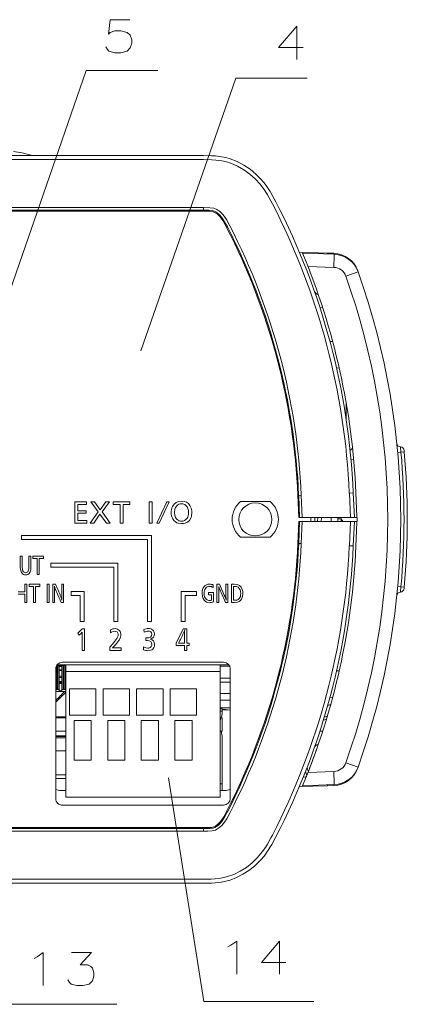
# Model space of a CAD drawing. Extents: x 2385 to 3136, y 24 to 564.
# Drawn here: x 2443 to 2472, y 270 to 345 of the extents above; entities that cross this region are included whole.
import ezdxf

# ---------------------------------------------------------------- set-up
doc = ezdxf.new("R2010")
doc.units = 0

msp = doc.modelspace()

# ---------------------------------------------------------------- linework, layer by layer
at = {"color": 7, "lineweight": 15, "ltscale": 0.136961}
for p, q in [((2456.974, 334.304), (2408.815, 334.304)), ((2443.244, 334.511), (2443.244, 334.518)), ((2456.974, 334.004), (2408.815, 334.004)), ((2456.974, 330.377), (2408.815, 330.377)), ((2456.974, 330.177), (2408.815, 330.177)), ((2408.815, 330.104), (2456.974, 330.104)), ((2456.974, 330.377), (2456.974, 330.177)), ((2456.974, 330.104), (2456.974, 330.177)), ((2458.72, 328.877), (2458.785, 328.911)), ((2466.358, 326.937), (2464.224, 327.012)), ((2464.473, 326.931), (2466.859, 326.848)), ((2466.358, 326.937), (2466.355, 326.866)), ((2466.358, 326.937), (2466.834, 326.921)), ((2464.881, 325.923), (2466.841, 325.855)), ((2467.749, 325.19), (2468.674, 325.518)), ((2468.647, 325.592), (2468.648, 325.593)), ((2468.648, 325.593), (2468.674, 325.519)), ((2465.783, 322.809), (2465.989, 322.819)), ((2466.747, 320.249), (2466.538, 320.26)), ((2467.241, 318.249), (2467.034, 318.26)), ((2467.761, 315.66), (2467.761, 314.42)), ((2471.665, 311.866), (2471.914, 311.889)), ((2471.914, 311.889), (2471.875, 312.294)), ((2472.163, 311.912), (2471.914, 311.889)), ((2472.163, 311.912), (2472.153, 312.022)), ((2468.338, 311.313), (2468.137, 311.324)), ((2459.781, 308.154), (2462.008, 308.154)), ((2464.111, 308.621), (2464.174, 308.624)), ((2464.184, 306.954), (2464.111, 308.621)), ((2464.174, 308.624), (2464.374, 308.632)), ((2464.174, 308.624), (2464.246, 306.954)), ((2464.374, 308.632), (2464.446, 306.954)), ((2468.007, 308.791), (2468.307, 308.804)), ((2468.087, 306.954), (2468.007, 308.791)), ((2468.388, 306.954), (2468.307, 308.804)), ((2468.507, 308.81), (2468.585, 307.019)), ((2447.229, 308.143), (2448.134, 308.143)), ((2447.229, 306.516), (2447.229, 308.143)), ((2447.461, 307.944), (2447.461, 307.465)), ((2448.134, 307.944), (2447.461, 307.944)), ((2447.461, 307.465), (2448.087, 307.465)), ((2448.087, 307.465), (2448.087, 307.266)), ((2448.134, 308.143), (2448.134, 307.944)), ((2448.446, 308.143), (2448.728, 308.143)), ((2449.001, 307.371), (2448.446, 308.143)), ((2448.728, 308.143), (2449.16, 307.528)), ((2449.16, 307.528), (2449.588, 308.143)), ((2449.859, 308.143), (2449.311, 307.371)), ((2449.588, 308.143), (2449.859, 308.143)), ((2450.15, 308.143), (2451.41, 308.143)), ((2450.15, 307.944), (2450.15, 308.143)), ((2450.67, 307.944), (2450.15, 307.944)), ((2450.67, 306.516), (2450.67, 307.944)), ((2450.902, 307.944), (2450.902, 306.516)), ((2451.41, 307.944), (2450.902, 307.944)), ((2451.41, 308.143), (2451.41, 307.944)), ((2452.871, 308.143), (2453.102, 308.143)), ((2452.871, 306.516), (2452.871, 308.143)), ((2453.102, 308.143), (2453.102, 306.516)), ((2453.446, 306.516), (2454.198, 308.143)), ((2454.372, 308.143), (2453.618, 306.516)), ((2454.198, 308.143), (2454.372, 308.143)), ((2447.461, 307.266), (2447.461, 306.716)), ((2448.087, 307.266), (2447.461, 307.266)), ((2447.461, 306.716), (2448.155, 306.716)), ((2448.155, 306.716), (2448.155, 306.516)), ((2448.401, 306.516), (2449.001, 307.371)), ((2449.142, 307.213), (2448.679, 306.516)), ((2449.626, 306.516), (2449.142, 307.213)), ((2449.311, 307.371), (2449.919, 306.516)), ((2464.246, 306.954), (2464.184, 306.954)), ((2464.246, 306.954), (2464.446, 306.954)), ((2468.087, 306.954), (2464.446, 306.954)), ((2465.394, 306.654), (2465.394, 306.954)), ((2465.614, 306.954), (2465.601, 306.654)), ((2465.885, 306.654), (2465.898, 306.954)), ((2466.632, 306.954), (2465.898, 306.954)), ((2466.632, 306.954), (2467.131, 306.954)), ((2466.645, 306.654), (2466.632, 306.954)), ((2467.144, 306.654), (2467.131, 306.954)), ((2467.394, 306.854), (2467.136, 306.854)), ((2467.511, 306.654), (2467.394, 306.854)), ((2467.394, 306.654), (2467.394, 306.854)), ((2468.087, 306.954), (2468.388, 306.954)), ((2468.388, 306.954), (2468.587, 306.954)), ((2448.155, 306.516), (2447.229, 306.516)), ((2448.679, 306.516), (2448.401, 306.516)), ((2449.919, 306.516), (2449.626, 306.516)), ((2450.902, 306.516), (2450.67, 306.516)), ((2453.102, 306.516), (2452.871, 306.516)), ((2453.618, 306.516), (2453.446, 306.516)), ((2464.184, 306.654), (2464.111, 304.987)), ((2464.174, 304.984), (2464.246, 306.654)), ((2464.246, 306.654), (2464.184, 306.654)), ((2464.246, 306.654), (2464.446, 306.654)), ((2464.374, 304.976), (2464.446, 306.654)), ((2464.446, 306.654), (2468.087, 306.654)), ((2468.087, 306.654), (2468.007, 304.817)), ((2468.087, 306.654), (2468.388, 306.654)), ((2468.388, 306.654), (2468.307, 304.804)), ((2468.388, 306.654), (2468.588, 306.654)), ((2468.585, 306.583), (2468.507, 304.792)), ((2453.042, 305.596), (2443.208, 305.596)), ((2443.208, 305.596), (2443.208, 305.296)), ((2443.208, 305.296), (2452.742, 305.296)), ((2452.742, 305.296), (2452.742, 299.076)), ((2453.042, 299.076), (2453.042, 305.596)), ((2459.781, 305.454), (2462.008, 305.454)), ((2464.111, 304.987), (2464.174, 304.984)), ((2464.174, 304.984), (2464.374, 304.976)), ((2468.007, 304.817), (2468.307, 304.804)), ((2471.86, 304.85), (2471.863, 304.92)), ((2443.112, 304.019), (2443.259, 304.019)), ((2443.112, 303.266), (2443.112, 304.019)), ((2443.259, 304.019), (2443.259, 303.294)), ((2443.768, 304.019), (2443.915, 304.019)), ((2443.768, 303.285), (2443.768, 304.019)), ((2443.915, 304.019), (2443.915, 303.24)), ((2444.058, 304.019), (2444.861, 304.019)), ((2444.058, 303.85), (2444.058, 304.019)), ((2444.389, 303.85), (2444.058, 303.85)), ((2444.389, 302.636), (2444.389, 303.85)), ((2444.537, 303.85), (2444.537, 302.636)), ((2444.861, 303.85), (2444.537, 303.85)), ((2444.861, 304.019), (2444.861, 303.85)), ((2450.485, 303.497), (2445.435, 303.497)), ((2445.435, 303.497), (2445.435, 303.197)), ((2445.435, 303.197), (2450.186, 303.197)), ((2450.186, 303.197), (2450.186, 299.076)), ((2450.485, 299.076), (2450.485, 303.497)), ((2444.537, 302.636), (2444.389, 302.636)), ((2443.451, 301.908), (2443.598, 301.908)), ((2443.451, 301.329), (2443.451, 301.908)), ((2443.598, 301.908), (2443.598, 300.525)), ((2443.792, 301.908), (2444.596, 301.908)), ((2443.792, 301.739), (2443.792, 301.908)), ((2444.124, 301.739), (2443.792, 301.739)), ((2444.124, 300.525), (2444.124, 301.739)), ((2444.271, 301.739), (2444.271, 300.525)), ((2444.596, 301.739), (2444.271, 301.739)), ((2444.596, 301.908), (2444.596, 301.739)), ((2445.138, 301.908), (2445.285, 301.908)), ((2445.138, 300.525), (2445.138, 301.908)), ((2445.285, 301.908), (2445.285, 300.525)), ((2445.563, 301.908), (2445.765, 301.908)), ((2445.563, 300.525), (2445.563, 301.908)), ((2445.765, 301.908), (2446.119, 301.094)), ((2446.245, 301.908), (2446.392, 301.908)), ((2446.245, 301.242), (2446.245, 301.908)), ((2446.392, 301.908), (2446.392, 300.525)), ((2457.712, 301.845), (2457.702, 301.655)), ((2457.989, 301.903), (2458.191, 301.903)), ((2457.989, 300.52), (2457.989, 301.903)), ((2458.191, 301.903), (2458.545, 301.089)), ((2458.671, 301.903), (2458.818, 301.903)), ((2458.671, 301.237), (2458.671, 301.903)), ((2458.818, 301.903), (2458.818, 300.52)), ((2459.087, 300.52), (2459.087, 301.903)), ((2459.087, 301.903), (2459.301, 301.903)), ((2459.314, 301.734), (2459.234, 301.734)), ((2459.234, 301.734), (2459.234, 300.689)), ((2471.665, 301.739), (2471.914, 301.716)), ((2471.914, 301.716), (2471.875, 301.311)), ((2472.163, 301.694), (2471.914, 301.716)), ((2472.163, 301.694), (2472.153, 301.583)), ((2442.949, 301.329), (2443.451, 301.329)), ((2443.451, 301.159), (2442.949, 301.159)), ((2443.451, 300.525), (2443.451, 301.159)), ((2445.711, 301.229), (2445.711, 300.525)), ((2446.201, 300.525), (2445.873, 301.275)), ((2447.94, 301.364), (2446.961, 301.364)), ((2446.961, 301.364), (2446.961, 301.064)), ((2446.961, 301.064), (2447.64, 301.064)), ((2447.64, 301.064), (2447.64, 299.076)), ((2447.94, 299.076), (2447.94, 301.364)), ((2455.278, 299.076), (2455.278, 301.364)), ((2455.278, 301.364), (2456.456, 301.364)), ((2455.577, 301.064), (2455.577, 299.076)), ((2456.456, 301.064), (2455.577, 301.064)), ((2456.456, 301.364), (2456.456, 301.064)), ((2457.362, 301.277), (2457.732, 301.277)), ((2457.362, 301.108), (2457.362, 301.277)), ((2457.584, 301.108), (2457.362, 301.108)), ((2457.584, 300.708), (2457.584, 301.108)), ((2457.732, 301.277), (2457.732, 300.574)), ((2458.137, 301.224), (2458.137, 300.52)), ((2458.627, 300.52), (2458.299, 301.27)), ((2443.598, 300.525), (2443.451, 300.525)), ((2444.271, 300.525), (2444.124, 300.525)), ((2445.285, 300.525), (2445.138, 300.525)), ((2445.711, 300.525), (2445.563, 300.525)), ((2446.392, 300.525), (2446.201, 300.525)), ((2458.137, 300.52), (2457.989, 300.52)), ((2458.818, 300.52), (2458.627, 300.52)), ((2459.324, 300.52), (2459.087, 300.52)), ((2459.234, 300.689), (2459.311, 300.689)), ((2447.466, 298.199), (2447.797, 298.531)), ((2447.64, 299.076), (2447.94, 299.076)), ((2447.797, 298.531), (2447.976, 298.531)), ((2447.976, 298.531), (2447.976, 296.904)), ((2450.186, 299.076), (2450.485, 299.076)), ((2452.479, 298.278), (2452.465, 298.478)), ((2452.742, 299.076), (2453.042, 299.076)), ((2454.896, 297.452), (2455.443, 298.531)), ((2455.577, 299.076), (2455.278, 299.076)), ((2455.443, 298.531), (2455.719, 298.531)), ((2455.719, 298.531), (2455.719, 297.452)), ((2447.572, 298.046), (2447.466, 298.199)), ((2447.708, 298.187), (2447.572, 298.046)), ((2447.784, 298.176), (2447.785, 298.278)), ((2447.784, 296.904), (2447.784, 298.176)), ((2449.948, 298.243), (2449.927, 298.454)), ((2452.61, 297.847), (2452.653, 297.846)), ((2452.61, 297.65), (2452.61, 297.847)), ((2455.528, 297.452), (2455.528, 298.098)), ((2455.547, 298.418), (2455.55, 298.452)), ((2449.896, 296.904), (2449.896, 297.151)), ((2450.227, 297.097), (2450.757, 297.097)), ((2450.757, 297.097), (2450.757, 296.904)), ((2452.435, 296.945), (2452.441, 297.161)), ((2452.699, 297.652), (2452.61, 297.65)), ((2454.896, 297.261), (2454.896, 297.452)), ((2455.528, 297.261), (2454.896, 297.261)), ((2455.088, 297.452), (2455.101, 297.452)), ((2455.101, 297.452), (2455.132, 297.452)), ((2455.132, 297.452), (2455.528, 297.452)), ((2455.528, 296.904), (2455.528, 297.261)), ((2455.719, 297.452), (2455.898, 297.452)), ((2455.719, 297.261), (2455.719, 296.904)), ((2455.898, 297.261), (2455.719, 297.261)), ((2455.898, 297.452), (2455.898, 297.261)), ((2447.976, 296.904), (2447.784, 296.904)), ((2450.757, 296.904), (2449.896, 296.904)), ((2455.719, 296.904), (2455.528, 296.904)), ((2445.794, 285.704), (2445.794, 295.504)), ((2445.849, 293.954), (2445.849, 295.732)), ((2445.861, 295.754), (2446.564, 295.754)), ((2446.564, 295.804), (2445.894, 295.804)), ((2445.894, 295.804), (2446.564, 295.804)), ((2445.939, 293.954), (2445.939, 295.754)), ((2446.039, 293.954), (2446.039, 295.754)), ((2446.049, 295.554), (2446.039, 295.554)), ((2446.049, 295.754), (2446.049, 295.684)), ((2446.049, 295.684), (2446.049, 295.424)), ((2446.249, 295.684), (2446.049, 295.684)), ((2446.249, 295.654), (2446.249, 295.754)), ((2446.249, 295.684), (2446.249, 295.754)), ((2446.249, 295.684), (2446.249, 295.424)), ((2446.294, 296.004), (2458.494, 296.004)), ((2446.349, 293.954), (2446.349, 295.754)), ((2446.439, 293.954), (2446.439, 295.754)), ((2446.539, 293.954), (2446.539, 295.754)), ((2446.549, 295.554), (2446.539, 295.554)), ((2446.549, 295.754), (2446.549, 295.684)), ((2446.549, 295.684), (2446.549, 295.424)), ((2446.564, 295.684), (2446.549, 295.684)), ((2458.224, 295.804), (2446.564, 295.804)), ((2446.564, 295.804), (2446.564, 295.304)), ((2458.894, 295.804), (2458.224, 295.804)), ((2458.224, 295.304), (2458.224, 295.804)), ((2458.894, 295.804), (2458.224, 295.804)), ((2458.953, 295.704), (2458.224, 295.704)), ((2458.994, 295.504), (2458.994, 285.704)), ((2446.049, 294.754), (2446.039, 294.754)), ((2446.049, 295.424), (2446.049, 295.38)), ((2446.249, 295.424), (2446.049, 295.424)), ((2446.049, 295.38), (2446.049, 294.947)), ((2446.249, 295.38), (2446.049, 295.38)), ((2446.049, 294.947), (2446.049, 294.904)), ((2446.249, 294.947), (2446.049, 294.947)), ((2446.049, 294.904), (2446.049, 294.854)), ((2446.049, 294.854), (2446.049, 294.554)), ((2446.249, 294.854), (2446.049, 294.854)), ((2446.249, 295.38), (2446.249, 295.424)), ((2446.249, 295.38), (2446.249, 294.947)), ((2446.249, 294.947), (2446.249, 294.904)), ((2446.249, 294.904), (2446.249, 294.854)), ((2446.249, 294.854), (2446.249, 294.554)), ((2446.549, 294.754), (2446.539, 294.754)), ((2446.549, 295.424), (2446.549, 295.38)), ((2446.564, 295.424), (2446.549, 295.424)), ((2446.549, 295.38), (2446.549, 294.947)), ((2446.564, 295.38), (2446.549, 295.38)), ((2446.549, 294.947), (2446.549, 294.904)), ((2446.564, 294.947), (2446.549, 294.947)), ((2446.549, 294.904), (2446.549, 294.854)), ((2446.549, 294.854), (2446.549, 294.554)), ((2446.564, 294.854), (2446.549, 294.854)), ((2446.564, 295.304), (2458.224, 295.304)), ((2446.564, 295.304), (2446.564, 285.804)), ((2458.224, 285.804), (2458.224, 295.304)), ((2458.224, 294.804), (2458.994, 294.804)), ((2458.224, 294.804), (2458.994, 294.804)), ((2467.243, 295.359), (2467.034, 295.348)), ((2446.049, 294.454), (2446.039, 294.454)), ((2446.049, 294.054), (2446.039, 294.054)), ((2446.049, 294.554), (2446.049, 294.504)), ((2446.249, 294.554), (2446.049, 294.554)), ((2446.049, 294.504), (2446.049, 294.479)), ((2446.049, 294.479), (2446.049, 294.404)), ((2446.249, 294.479), (2446.049, 294.479)), ((2446.049, 294.404), (2446.049, 293.854)), ((2446.249, 294.404), (2446.049, 294.404)), ((2446.249, 294.554), (2446.249, 294.504)), ((2446.249, 294.504), (2446.249, 294.479)), ((2446.249, 294.479), (2446.249, 294.404)), ((2446.249, 294.404), (2446.249, 293.854)), ((2446.549, 294.454), (2446.539, 294.454)), ((2446.549, 294.054), (2446.539, 294.054)), ((2446.549, 294.554), (2446.549, 294.504)), ((2446.564, 294.554), (2446.549, 294.554)), ((2446.549, 294.504), (2446.549, 294.479)), ((2446.549, 294.479), (2446.549, 294.404)), ((2446.564, 294.479), (2446.549, 294.479)), ((2446.549, 294.404), (2446.549, 293.854)), ((2446.564, 294.404), (2446.549, 294.404)), ((2458.224, 294.504), (2458.994, 294.504)), ((2445.849, 293.954), (2445.794, 293.954)), ((2445.794, 293.804), (2446.564, 293.804)), ((2445.939, 293.954), (2445.849, 293.954)), ((2446.039, 293.954), (2445.939, 293.954)), ((2446.249, 293.854), (2446.049, 293.854)), ((2446.349, 293.954), (2446.249, 293.954)), ((2446.439, 293.954), (2446.349, 293.954)), ((2446.539, 293.954), (2446.439, 293.954)), ((2446.564, 293.854), (2446.549, 293.854)), ((2446.834, 294.004), (2446.834, 292.004)), ((2448.834, 294.004), (2446.834, 294.004)), ((2448.834, 292.004), (2448.834, 294.004)), ((2449.374, 294.004), (2449.374, 292.004)), ((2451.374, 294.004), (2449.374, 294.004)), ((2451.374, 292.004), (2451.374, 294.004)), ((2451.914, 294.004), (2451.914, 292.004)), ((2453.914, 294.004), (2451.914, 294.004)), ((2453.914, 292.004), (2453.914, 294.004)), ((2454.454, 294.004), (2454.454, 292.004)), ((2456.454, 294.004), (2454.454, 294.004)), ((2456.454, 292.004), (2456.454, 294.004)), ((2458.224, 293.654), (2458.994, 293.654)), ((2466.749, 293.359), (2466.538, 293.348)), ((2445.853, 293.05), (2445.794, 293.109)), ((2458.224, 293.137), (2458.994, 293.137)), ((2458.224, 292.567), (2458.994, 292.567)), ((2458.294, 292.497), (2458.224, 292.516)), ((2446.564, 291.878), (2445.794, 291.877)), ((2446.564, 291.833), (2445.794, 291.832)), ((2445.794, 291.804), (2446.564, 291.804)), ((2446.834, 292.004), (2448.834, 292.004)), ((2449.374, 292.004), (2451.374, 292.004)), ((2451.914, 292.004), (2453.914, 292.004)), ((2454.454, 292.004), (2456.454, 292.004)), ((2458.394, 292.304), (2458.224, 292.304)), ((2458.294, 292.497), (2458.294, 292.505)), ((2458.394, 291.804), (2458.308, 291.804)), ((2458.394, 292.304), (2458.394, 292.48)), ((2458.394, 292.404), (2458.79, 292.404)), ((2458.394, 291.804), (2458.394, 290.804)), ((2466.116, 291.867), (2466.347, 291.937)), ((2447.184, 291.604), (2447.184, 288.604)), ((2448.484, 291.604), (2447.184, 291.604)), ((2448.484, 288.604), (2448.484, 291.604)), ((2449.724, 291.604), (2449.724, 288.604)), ((2451.024, 291.604), (2449.724, 291.604)), ((2451.024, 288.604), (2451.024, 291.604)), ((2452.264, 291.604), (2452.264, 288.604)), ((2453.564, 291.604), (2452.264, 291.604)), ((2453.564, 288.604), (2453.564, 291.604)), ((2454.804, 291.604), (2454.804, 288.604)), ((2456.104, 291.604), (2454.804, 291.604)), ((2456.104, 288.604), (2456.104, 291.604)), ((2466.278, 291.707), (2466.046, 291.636)), ((2446.564, 290.804), (2445.794, 290.804)), ((2445.794, 290.457), (2446.564, 290.459)), ((2445.794, 290.394), (2446.564, 290.396)), ((2446.564, 290.304), (2445.794, 290.304)), ((2458.224, 290.804), (2458.394, 290.804)), ((2458.394, 290.304), (2458.394, 286.804)), ((2465.991, 290.788), (2465.783, 290.799)), ((2446.564, 289.304), (2445.794, 289.304)), ((2447.184, 288.604), (2448.484, 288.604)), ((2449.724, 288.604), (2451.024, 288.604)), ((2452.264, 288.604), (2453.564, 288.604)), ((2454.804, 288.604), (2456.104, 288.604)), ((2467.749, 288.413), (2468.674, 288.085)), ((2445.794, 287.504), (2446.564, 287.504)), ((2464.76, 287.374), (2464.513, 287.298)), ((2464.786, 287.44), (2464.692, 287.749)), ((2464.904, 287.739), (2464.809, 288.05)), ((2464.881, 287.679), (2466.841, 287.747)), ((2468.653, 288.028), (2468.648, 288.015)), ((2445.794, 287.209), (2446.564, 287.209)), ((2458.394, 286.804), (2458.224, 286.804)), ((2458.394, 286.304), (2458.394, 286.804)), ((2465.243, 286.632), (2464.224, 286.596)), ((2464.473, 286.671), (2466.859, 286.754)), ((2466.358, 286.671), (2465.243, 286.632)), ((2466.358, 286.671), (2466.355, 286.736)), ((2466.358, 286.671), (2466.834, 286.687)), ((2446.194, 286.304), (2446.564, 286.304)), ((2458.224, 286.304), (2458.594, 286.304)), ((2458.494, 285.204), (2446.294, 285.204)), ((2446.564, 285.804), (2458.224, 285.804)), ((2458.72, 284.731), (2458.785, 284.697)), ((2456.974, 283.504), (2408.815, 283.504)), ((2408.815, 283.431), (2456.974, 283.431)), ((2408.815, 283.231), (2456.974, 283.231)), ((2456.974, 283.504), (2456.974, 283.431)), ((2456.974, 283.231), (2456.974, 283.431)), ((2408.815, 279.604), (2456.974, 279.604)), ((2432.894, 279.304), (2456.974, 279.304))]:
    msp.add_line(p, q, dxfattribs=at)
for points in [[(2449.578, 342.525), (2449.699, 342.323), (2449.82, 342.202), (2450.264, 342.081), (2450.707, 342.081), (2451.191, 342.202), (2451.433, 342.444), (2451.554, 342.807), (2451.554, 343.049), (2451.433, 343.412), (2451.191, 343.613), (2450.707, 343.734), (2450.264, 343.734), (2449.901, 343.613), (2449.78, 343.492), (2449.901, 344.581), (2451.393, 344.581)], [(2464.507, 342.471), (2462.652, 342.471), (2464.023, 344.084), (2464.023, 342.874), (2464.023, 341.584)], [(2440.939, 320.127), (2448.105, 340.741), (2453.525, 340.741)], [(2452.244, 319.542), (2459.41, 340.157), (2464.829, 340.157)], [(2462.452, 330.804), (2462.171, 331.328), (2462.019, 331.587), (2461.77, 331.965), (2461.564, 332.239), (2461.343, 332.502), (2460.944, 332.907), (2460.505, 333.273), (2460.028, 333.592), (2459.521, 333.856), (2458.991, 334.059), (2458.659, 334.152), (2458.323, 334.22), (2457.871, 334.277), (2457.571, 334.296), (2456.974, 334.304)], [(2462.186, 330.666), (2461.813, 331.348), (2461.605, 331.676), (2461.253, 332.146), (2460.885, 332.549), (2460.475, 332.916), (2460.029, 333.238), (2459.551, 333.51), (2459.05, 333.723), (2458.712, 333.829), (2458.37, 333.907), (2457.908, 333.973), (2457.598, 333.994), (2456.974, 334.004)], [(2456.974, 330.377), (2457.456, 330.369), (2457.754, 330.33), (2457.974, 330.243), (2458.205, 330.087), (2458.436, 329.859), (2458.605, 329.636), (2458.709, 329.471), (2458.962, 329.002)], [(2456.974, 330.177), (2457.371, 330.173), (2457.636, 330.151), (2457.769, 330.117), (2457.895, 330.058), (2458.035, 329.966), (2458.192, 329.829), (2458.341, 329.66), (2458.448, 329.511), (2458.647, 329.174), (2458.785, 328.911)], [(2456.974, 330.104), (2457.417, 330.098), (2457.649, 330.074), (2457.761, 330.041), (2457.998, 329.903), (2458.224, 329.688), (2458.433, 329.4), (2458.589, 329.127), (2458.72, 328.877)], [(2466.841, 325.855), (2466.863, 326.748), (2466.861, 326.83), (2466.86, 326.846), (2466.859, 326.848)], [(2454.944, 307.836), (2454.857, 307.714), (2454.802, 307.568), (2454.775, 307.331)], [(2455.952, 307.86), (2456.046, 307.666), (2456.092, 307.448), (2456.098, 307.325)], [(2455.318, 306.486), (2455.068, 306.517), (2454.955, 306.557), (2454.853, 306.614), (2454.74, 306.715), (2454.649, 306.842)], [(2454.775, 307.331), (2454.793, 307.136), (2454.851, 306.961), (2454.911, 306.867), (2454.988, 306.787)], [(2455.903, 306.73), (2455.763, 306.606), (2455.593, 306.525), (2455.459, 306.496), (2455.318, 306.486)], [(2456.098, 307.325), (2456.068, 307.061), (2456.029, 306.94), (2455.903, 306.73)], [(2443.174, 302.838), (2443.144, 302.933), (2443.114, 303.159), (2443.112, 303.266)], [(2443.515, 302.777), (2443.58, 302.785), (2443.684, 302.853), (2443.719, 302.911), (2443.744, 302.986)], [(2443.915, 303.24), (2443.899, 302.996), (2443.853, 302.831)], [(2443.516, 302.61), (2443.426, 302.619), (2443.344, 302.647), (2443.275, 302.693), (2443.219, 302.756), (2443.174, 302.838)], [(2443.303, 302.928), (2443.368, 302.832), (2443.459, 302.783), (2443.515, 302.777)], [(2443.853, 302.831), (2443.782, 302.721), (2443.683, 302.646), (2443.603, 302.619), (2443.516, 302.61)], [(2459.301, 301.903), (2459.531, 301.879), (2459.685, 301.812)], [(2459.589, 301.673), (2459.524, 301.705), (2459.447, 301.724), (2459.314, 301.734)], [(2459.685, 301.812), (2459.821, 301.676), (2459.908, 301.502), (2459.94, 301.359), (2459.95, 301.206)], [(2457.023, 300.692), (2456.94, 300.823), (2456.888, 300.975), (2456.862, 301.219)], [(2459.311, 300.689), (2459.486, 300.706), (2459.601, 300.754)], [(2459.601, 300.754), (2459.699, 300.853), (2459.761, 300.982), (2459.784, 301.091), (2459.791, 301.209)], [(2459.95, 301.206), (2459.926, 300.977), (2459.846, 300.778), (2459.765, 300.676), (2459.661, 300.596)], [(2459.661, 300.596), (2459.543, 300.546), (2459.324, 300.52)], [(2449.896, 297.151), (2450.099, 297.371), (2450.278, 297.589), (2450.421, 297.802), (2450.508, 298.007), (2450.521, 298.098)], [(2450.258, 298.359), (2450.136, 298.339), (2450.014, 298.285), (2449.948, 298.243)], [(2450.728, 298.103), (2450.718, 298.004), (2450.689, 297.9), (2450.586, 297.687), (2450.471, 297.516), (2450.334, 297.346)], [(2453.256, 298.132), (2453.241, 298.01), (2453.192, 297.904), (2453.077, 297.799)], [(2453.113, 298.46), (2453.186, 298.382), (2453.233, 298.286), (2453.256, 298.132)], [(2452.441, 297.161), (2452.608, 297.096), (2452.77, 297.072)], [(2453.096, 297.702), (2453.188, 297.622), (2453.248, 297.518), (2453.277, 297.341)], [(2453.277, 297.341), (2453.265, 297.222), (2453.227, 297.115), (2453.137, 297.003)], [(2439.578, 293.002), (2442.084, 270.149), (2450.423, 270.149)], [(2466.841, 287.747), (2466.863, 286.854), (2466.861, 286.773), (2466.86, 286.756), (2466.859, 286.754)], [(2454.335, 287.281), (2456.987, 270.354), (2465.326, 270.354)], [(2456.974, 283.504), (2457.409, 283.509), (2457.606, 283.526), (2457.687, 283.542), (2457.873, 283.621), (2458.088, 283.78), (2458.241, 283.94), (2458.335, 284.061), (2458.504, 284.327), (2458.72, 284.731)], [(2458.785, 284.697), (2458.6, 284.35), (2458.362, 283.974), (2458.106, 283.698), (2457.955, 283.586), (2457.826, 283.515), (2457.708, 283.472), (2457.455, 283.438), (2456.974, 283.431)], [(2458.962, 284.606), (2458.728, 284.171), (2458.574, 283.928), (2458.36, 283.665), (2458.115, 283.453), (2457.883, 283.322), (2457.642, 283.256), (2457.309, 283.233), (2456.974, 283.231)], [(2456.974, 279.604), (2457.555, 279.612), (2457.844, 279.63), (2458.276, 279.684), (2458.785, 279.8), (2459.278, 279.974), (2459.75, 280.203), (2460.223, 280.501), (2460.662, 280.851), (2461.062, 281.243), (2461.419, 281.672), (2461.66, 282.015), (2461.807, 282.251), (2462.079, 282.736), (2462.186, 282.942)], [(2456.974, 279.304), (2457.568, 279.312), (2457.868, 279.331), (2458.317, 279.387), (2458.652, 279.455), (2458.983, 279.546), (2459.481, 279.734), (2459.959, 279.976), (2460.41, 280.266), (2460.83, 280.598), (2461.082, 280.832), (2461.319, 281.079), (2461.554, 281.356), (2461.771, 281.645), (2462.143, 282.23), (2462.452, 282.804)], [(2459.046, 274.61), (2459.489, 274.933), (2459.489, 272.433)], [(2463.215, 273.32), (2461.36, 273.32), (2462.731, 274.933), (2462.731, 273.723), (2462.731, 272.433)], [(2444.399, 273.739), (2444.842, 274.061), (2444.842, 271.561)], [(2446.713, 272.005), (2446.834, 271.803), (2446.955, 271.682), (2447.399, 271.561), (2447.842, 271.561), (2448.326, 271.682), (2448.568, 271.924), (2448.689, 272.287), (2448.689, 272.529), (2448.568, 272.892), (2448.447, 273.013), (2448.205, 273.134), (2447.641, 273.134), (2448.488, 274.061), (2446.996, 274.061)], [(2458.804, 274.489), (2459.046, 274.61)], [(2444.157, 273.618), (2444.399, 273.739)]]:
    msp.add_lwpolyline(points, dxfattribs=at)
msp.add_circle((2460.894, 306.804), 1.25, dxfattribs=at)
for centre, radius, start, end in [((2441.894, 327.905), 6.743, 78.45042, 84.04101), ((2441.894, 327.905), 6.743, 78.45042, 84.04101), ((2441.894, 327.905), 6.749, 71.47005, 78.46196), ((2415.357, 306.492), 52.7, 2.5, 27.30414), ((2415.357, 306.492), 53, 2.5, 27.30414), ((2415.356, 306.514), 49.063, 2.47411, 27.28057), ((2415.357, 306.492), 48.8, 2.50012, 27.30401), ((2415.357, 306.514), 48.862, 2.47382, 27.28084), ((2415.357, 306.49), 53.2, 2.49912, 22.59629), ((2466.456, 326.876), 0.381, 356.06107, 6.80069), ((2466.764, 324.922), 2, 19.6041, 88), ((2466.789, 324.85), 2, 19.50536, 87.99926), ((2466.806, 324.855), 1, 19.52415, 87.98041), ((2415.894, 306.802), 56, 340.47394, 19.52464), ((2415.876, 306.801), 55.035, 340.48104, 19.51906), ((2465.734, 324.204), 0.4, 199.3709, 259.03268), ((2468.71, 311.312), 0.963, 118.21444, 131.82691), ((2471.896, 312.593), 0.3, 185.90353, 266.00829), ((2471.854, 311.995), 0.3, 5.30059, 86.00828), ((2415.904, 306.803), 56.241, 354.81107, 5.18896), ((2415.894, 306.803), 56.5, 354.81191, 5.18808), ((2460.894, 306.804), 1.75, 129.51765, 230.48235), ((2460.894, 306.804), 1.75, 309.51765, 50.48235), ((2455.504, 307.34), 0.979, 153.66009, 180.66198), ((2455.302, 307.495), 0.494, 88.15231, 136.4418), ((2455.331, 307.522), 0.468, 47.78264, 91.56733), ((2455.497, 307.315), 0.972, 179.199, 209.20386), ((2455.304, 307.153), 0.484, 229.1395, 271.01167), ((2455.326, 307.144), 0.474, 268.40592, 327.65933), ((2416.094, 306.804), 49, 359.82461, 0.1754), ((2463.59, 306.801), 5, 357.49981, 2.49981), ((2415.356, 307.116), 48.801, 332.69624, 357.49963), ((2415.358, 307.093), 48.862, 332.7191, 357.52621), ((2415.356, 307.094), 49.063, 332.71952, 357.52582), ((2415.357, 307.116), 52.7, 332.69587, 357.5), ((2415.357, 307.116), 53, 332.69586, 357.5), ((2415.357, 307.114), 53.2, 337.40213, 357.49912), ((2442.343, 303.238), 1.425, 349.80463, 1.91378), ((2448.769, 302.627), 3.195, 195.93327, 205.02705), ((2436.533, 301.263), 9.177, 359.78472, 3.04049), ((2457.413, 301.403), 0.509, 88.18351, 140.34991), ((2457.638, 301.243), 0.616, 146.85377, 182.54615), ((2457.431, 301.378), 0.367, 88.99401, 146.87323), ((2457.428, 301.28), 0.633, 63.32917, 89.87274), ((2457.433, 301.301), 0.444, 52.77002, 89.43038), ((2461.195, 302.622), 3.195, 195.93327, 205.02705), ((2448.96, 301.258), 9.177, 359.78472, 3.04049), ((2471.854, 301.61), 0.3, 273.9917, 354.69907), ((2443.583, 299.96), 2.778, 15.39726, 24.09751), ((2453.681, 301.178), 7.436, 179.50301, 183.7025), ((2457.438, 301.05), 0.374, 227.68372, 270.3512), ((2457.432, 301.066), 0.389, 271.25789, 293.05576), ((2456.009, 299.955), 2.778, 15.39726, 24.09751), ((2466.107, 301.173), 7.436, 179.50301, 183.7025), ((2471.896, 301.012), 0.3, 93.9917, 174.09647), ((2457.425, 301.27), 0.76, 270.701, 293.80077), ((2452.813, 297.695), 0.857, 90.38986, 113.95349), ((2447.218, 298.682), 0.696, 314.72236, 324.5412), ((2450.264, 298.096), 0.263, 49.41614, 91.19739), ((2450.276, 298.11), 0.244, 357.18335, 49.48446), ((2450.284, 298.121), 0.444, 357.69528, 40.55848), ((2452.817, 297.65), 0.712, 92.29014, 118.29687), ((2452.801, 298.073), 0.288, 51.97364, 92.35954), ((2452.89, 298.131), 0.382, 276.91892, 299.43404), ((2452.922, 297.425), 0.327, 57.88484, 87.63357), ((2452.842, 298.129), 0.218, 357.89557, 51.52523), ((2444.325, 303.169), 12.188, 332.02532, 336.04249), ((2453.921, 298.93), 1.698, 335.27649, 343.64648), ((2460.209, 297.967), 4.683, 174.47676, 178.39169), ((2448.113, 299.233), 2.915, 312.54952, 319.64658), ((2450.207, 296.359), 0.737, 88.4679, 99.65094), ((2452.779, 297.372), 0.3, 268.3576, 310.8255), ((2452.804, 297.348), 0.265, 310.22561, 2.24695), ((2452.78, 297.841), 0.96, 248.93741, 269.47063), ((2446.294, 295.504), 0.5, 90, 180.00001), ((2458.494, 295.504), 0.5, 0, 90), ((2432.898, 306.801), 18.795, 313.32668, 316.25245), ((2433.104, 306.582), 18.595, 313.03524, 316.37358), ((2466.295, 293.546), 0.798, 275.6974, 292.34629), ((2466.294, 293.546), 0.798, 275.70152, 292.34312), ((2456.894, 292.304), 1.5, 332.45587, 0), ((2459.395, 296.657), 4.296, 255.1568, 264.65128), ((2459.395, 296.657), 4.296, 255.1568, 264.65128), ((2456.894, 290.304), 1.5, 0, 19.47122), ((2465.734, 289.404), 0.4, 100.63623, 160.6291), ((2415.357, 307.113), 53.2, 338.93356, 340.63927), ((2466.806, 288.747), 1, 272.01887, 340.47411), ((2466.789, 288.754), 2, 271.99926, 340.45466), ((2466.764, 288.686), 2, 272.00001, 340.3959), ((2466.497, 286.73), 0.34, 352.8321, 3.96144), ((2446.194, 287.304), 1, 246.42182, 270), ((2458.594, 287.304), 1, 270, 293.57818), ((2446.294, 285.704), 0.5, 179.99999, 270), ((2458.494, 285.704), 0.5, 270, 0)]:
    msp.add_arc(centre, radius, start, end, dxfattribs=at)
for centre, major_axis, ratio, start_param, end_param in [((2541.461, 192.495), (86.626, -115.536), 0.066464, 3.0918, 3.174911), ((2357.686, 163.471), (-98.079, -144.582), 0.060474, 3.116755, 3.182593), ((2398.652, 259.59), (57.044, 48.226), 0.086638, 6.210071, 6.294402), ((2442.285, 316.471), (13.436, -9.59), 0.193336, 0.003311, 0.137131), ((2446.299, 313.686), (-2.933, -10.827), 0.07358, 6.017988, 6.188537), ((2463.218, 296.196), (6.188, -5.542), 0.262046, 3.147813, 3.372719), ((2456.204, 298.073), (-3.443, -3.554), 0.283576, 2.856855, 3.194222), ((2533.99, 372.123), (76.836, 71.318), 0.063494, 3.082727, 3.148221), ((2526.229, 415.902), (-69.079, -115.32), 0.059072, 6.262293, 6.318556), ((2445.228, 284.948), (-5.223, -13.571), 0.173349, 3.208203, 3.326944), ((2436.437, 276.655), (-14.1, -21.826), 0.122447, 3.107157, 3.220531), ((2442.156, 285.742), (-10.965, -12.711), 0.145054, 3.146169, 3.266079), ((2371.613, 352.902), (81.408, -54.927), 0.046437, 6.214468, 6.314507), ((2374.068, 234.908), (78.946, 62.634), 0.047185, 6.245767, 6.342589), ((2443.077, 311.095), (10.026, -14.119), 0.163109, 6.167782, 6.298565)]:
    msp.add_ellipse(centre, major_axis=major_axis, ratio=ratio, start_param=start_param, end_param=end_param, dxfattribs=at)

doc.saveas('drawing.dxf')
